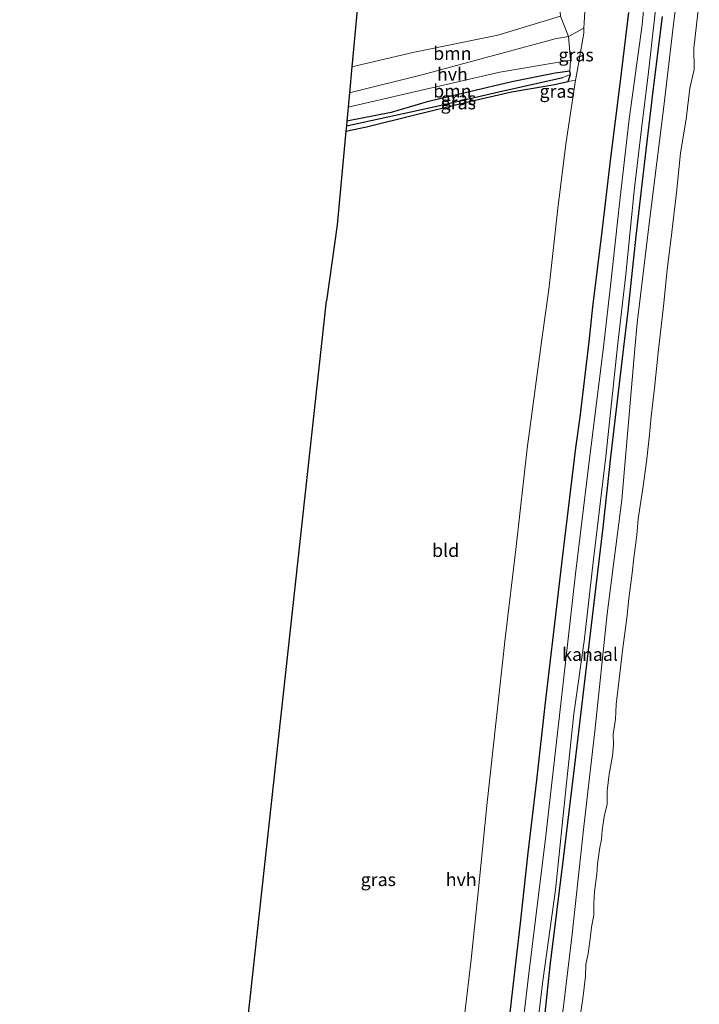
# Model space of a CAD drawing. Units: metres. Extents: x 170331 to 180000, y 381248 to 387501.
# Drawn here: x 176203 to 176334, y 385283 to 385471 of the extents above; entities that cross this region are included whole.
import ezdxf
from ezdxf.enums import TextEntityAlignment as Align

# ---------------------------------------------------------------- set-up
doc = ezdxf.new("R2010")
doc.units = ezdxf.units.M
for name, color, linetype in [('B-ME-GR-BOMENRIJ-L-B1', 10, 'Continuous'), ('B-ME-GW-INSTEEKWATERGANG-L-B1', 10, 'Continuous'), ('B-ME-GW-WATERGANG-GREPPEL-L-B1', 10, 'Continuous'), ('B-ME-KG-KADASTRAAL-OPNAMEDTMGRENS-L-B1', 10, 'Continuous')]:
    doc.layers.add(name, color=color, linetype=linetype)
for name, color, linetype, lineweight in [('B-ME-GR-BOMENSTRUIKEN-GV-B6', 93, 'Continuous', 18), ('B-ME-GR-BOOM-GV-B6', 93, 'Continuous', 18), ('B-ME-GW-KRUINLIJN-L-B1', 93, 'Continuous', 18), ('B-ME-GW-TEENLIJN-L-B1', 93, 'Continuous', 18), ('B-ME-IE-GRASLAND-GV-B6', 93, 'Continuous', 18), ('B-ME-IE-GRONDWERKLIJN-GROND_INGERICHT-GV-B6', 253, 'Continuous', 18), ('B-ME-IE-HULPGEOMETRIE-L-B1', 53, 'Continuous', 18), ('B-ME-OB-WATERLIJN-L-B1', 133, 'OB-WATERLIJN', 18), ('B-ME-OG-WATER-GV-B6', 153, 'Continuous', 18), ('B-ME-VH-VERH_SOORT-HALF_VERHARDING-GV-B6', 8, 'IE-TERREINAFSCHEIDING-NATUURLIJK-HOUTWAL', 18)]:
    doc.layers.add(name, color=color, linetype=linetype, lineweight=lineweight)
doc.styles.add('NLCS-ISO', font='NLCS-ISO.TTF')
doc.linetypes.add('IE-TERREINAFSCHEIDING-NATUURLIJK-HOUTWAL', pattern='A,7,-1.5,[67,NLCS.SHX,S=0.75,R=45,X=0,Y=0],-1.5,7,-1.5,[70,NLCS.SHX,S=0.75,R=0,X=0,Y=0],-1.5', length=20)
doc.linetypes.add('OB-WATERLIJN', pattern='A,10,[32,NLCS.SHX,S=2,R=0,X=0,Y=0],-12', length=22)

msp = doc.modelspace()

# ---------------------------------------------------------------- linework, layer by layer
at = {"layer": 'B-ME-GR-BOMENRIJ-L-B1'}
for points in [[(176312.477, 385409.649, 21.57), (176313.228, 385416.348, 21.569), (176315.005, 385430.833, 21.546), (176316.682, 385444.957, 21.532), (176318.453, 385459.149, 21.536), (176320.096, 385472.832, 21.529)], [(176326.525, 385472.029, 21.977), (176324.697, 385457.812, 22), (176323.114, 385444.213, 21.984), (176321.458, 385429.929, 21.972), (176319.893, 385415.548, 21.975), (176319.083, 385408.621, 21.961)], [(176273.8, 385079.319, 21.515), (176276.184, 385100.641, 21.428), (176278.558, 385121.578, 21.406), (176281.07, 385142.794, 21.396), (176282.859, 385157.132, 21.407), (176284.414, 385170.822, 21.441), (176286.241, 385185.806, 21.444), (176287.89, 385199.538, 21.411), (176289.621, 385213.981, 21.394), (176291.142, 385227.355, 21.356), (176292.756, 385242.069, 21.356), (176294.44, 385255.764, 21.326), (176296.06, 385269.652, 21.331), (176297.642, 385283.774, 21.356), (176299.344, 385298.128, 21.381), (176300.827, 385311.596, 21.395), (176302.473, 385325.555, 21.395), (176304.098, 385340.45, 21.4), (176305.764, 385354.526, 21.404), (176307.371, 385368.149, 21.42), (176309.959, 385389.306, 21.425), (176310.783, 385395.164, 21.444), (176312.477, 385409.649, 21.57)], [(176319.083, 385408.621, 21.961), (176316.67, 385388.104, 21.932), (176315.115, 385374.004, 21.932), (176312.553, 385352.57, 21.939), (176310.117, 385332.123, 21.897), (176307.613, 385311.009, 21.914), (176304.99, 385289.879, 21.91), (176302.726, 385268.772, 21.924), (176300.176, 385247.978, 21.918), (176297.713, 385226.443, 21.882), (176295.36, 385205.313, 21.909), (176291.95, 385176.8, 21.92), (176289.417, 385156.639, 21.946), (176286.95, 385135.034, 21.895), (176284.56, 385114.231, 21.888), (176282.144, 385092.23, 21.883), (176280.529, 385079.063, 21.88)]]:
    msp.add_polyline3d(points, dxfattribs=at)
at = {"layer": 'B-ME-GR-BOMENSTRUIKEN-GV-B6'}
for points in [[(176312.035, 385479.752, 19.078), (176311.56, 385470.871, 19.277), (176311.509, 385469.786, 19.33)], [(176311.509, 385469.786, 19.33), (176308.522, 385468.248, 19.373), (176307.033, 385472.095, 18.871)]]:
    msp.add_polyline3d(points, dxfattribs=at)
at = {"layer": 'B-ME-GR-BOOM-GV-B6'}
for points in [[(176266.988, 385462.408, 18.704), (176278.698, 385465.116, 18.754), (176294.957, 385468.479, 18.772), (176307.033, 385472.095, 18.871), (176308.522, 385468.248, 19.373), (176306.001, 385467.742, 19.219), (176280.683, 385460.907, 18.965), (176266.528, 385457.402, 18.924), (176266.988, 385462.408, 18.704)], [(176266.276, 385454.652, 18.947), (176277.603, 385457.303, 19.019), (176295.397, 385461.389, 19.064), (176308.95, 385463.693, 19.373), (176308.805, 385461.541, 19.183), (176305.983, 385461.212, 19.142), (176297.668, 385459.492, 19.065), (176281.414, 385455.664, 19.02), (176274.529, 385453.658, 19.012), (176266.028, 385451.955, 18.969), (176266.276, 385454.652, 18.947)]]:
    msp.add_polyline3d(points, dxfattribs=at)
at = {"layer": 'B-ME-GW-INSTEEKWATERGANG-L-B1'}
for points in [[(176265.855, 385450.073, 18.79), (176269.773, 385450.883, 18.79), (176278.796, 385453.142, 18.845), (176288.72, 385455.523, 18.987), (176297.623, 385457.605, 18.97), (176305.563, 385458.947, 18.976), (176308.496, 385459.595, 18.975), (176308.951, 385460.909, 19.186), (176308.805, 385461.541, 19.183)], [(176308.805, 385461.541, 19.183), (176305.983, 385461.212, 19.142), (176297.668, 385459.492, 19.065), (176281.414, 385455.664, 19.02), (176274.529, 385453.658, 19.012), (176266.028, 385451.955, 18.969)]]:
    msp.add_polyline3d(points, dxfattribs=at)
at = {"layer": 'B-ME-GW-KRUINLIJN-L-B1'}
for points in [[(176330.608, 385485.555, 21.894), (176328.702, 385470.595, 21.894), (176326.763, 385454.26, 21.894), (176324.131, 385433.348, 21.885), (176321.737, 385413.19, 21.865), (176321.262, 385408.282, 21.861)], [(176321.262, 385408.282, 21.861), (176318.789, 385379.292, 21.797), (176315.954, 385357.443, 21.848), (176313.581, 385334.912, 21.827), (176311.408, 385316.084, 21.818), (176309.26, 385295.995, 21.803), (176306.833, 385275.747, 21.794), (176304.911, 385258.356, 21.705), (176302.612, 385238.058, 21.686), (176300.705, 385220.34, 21.69), (176298.194, 385198.135, 21.644), (176296.027, 385176.395, 21.587), (176294.197, 385157.53, 21.51), (176291.213, 385134.508, 21.578), (176288.891, 385114.712, 21.554), (176286.547, 385096.709, 21.626), (176284.626, 385078.908, 21.571)]]:
    msp.add_polyline3d(points, dxfattribs=at)
at = {"layer": 'B-ME-GW-TEENLIJN-L-B1'}
for points in [[(176319.791, 385578.91, 18.547), (176319.363, 385570.444, 18.613), (176318.339, 385555.826, 18.637), (176317.633, 385544.106, 18.675), (176316.64, 385534.302, 18.709), (176315.989, 385524.108, 18.808), (176315.104, 385513.312, 18.878), (176314.211, 385502.79, 18.931), (176313.032, 385489.681, 18.978), (176312.035, 385479.752, 19.078), (176311.56, 385470.871, 19.277), (176311.509, 385469.786, 19.33)], [(176303.575, 385411.033, 19.15), (176304.744, 385419.667, 19.162), (176306.565, 385435.804, 19.15), (176308.083, 385448.032, 19.149), (176309.892, 385459.818, 19.132), (176310.049, 385460.775, 19.374), (176310.87, 385465.204, 19.467), (176311.467, 385468.864, 19.376), (176311.509, 385469.786, 19.33)], [(176303.575, 385411.033, 19.15), (176300.619, 385389.194, 18.994), (176298.501, 385370.381, 18.956), (176296.414, 385352.718, 19.036), (176294.647, 385337, 19.141), (176292.908, 385320.67, 19.126), (176291.355, 385305.288, 19.159), (176289.867, 385291.119, 19.163), (176288.649, 385280.888, 19.196), (176288.063, 385276.581, 19.191)]]:
    msp.add_polyline3d(points, dxfattribs=at)
at = {"layer": 'B-ME-GW-WATERGANG-GREPPEL-L-B1'}
msp.add_polyline3d([(176265.948, 385451.08, 18.231), (176283.274, 385454.864, 18.306), (176295.159, 385457.618, 18.356), (176307.447, 385460.379, 18.46)], dxfattribs=at)
at = {"layer": 'B-ME-IE-GRASLAND-GV-B6'}
for points in [[(176324.361, 385488.293, 21.684), (176322.661, 385470.428, 21.724), (176320.173, 385452.326, 21.636), (176318.403, 385436.752, 21.645), (176316.656, 385420.944, 21.682), (176315.349, 385409.202, 21.672), (176312.325, 385385.098, 21.629), (176309.899, 385365.129, 21.607), (176307.158, 385340.726, 21.584), (176304.12, 385314.334, 21.581), (176300.913, 385288.436, 21.588), (176297.983, 385263.432, 21.531)], [(176306.833, 385275.747, 21.794), (176309.26, 385295.995, 21.803), (176311.408, 385316.084, 21.818), (176313.581, 385334.912, 21.827), (176315.954, 385357.443, 21.848), (176318.789, 385379.292, 21.797), (176321.262, 385408.282, 21.861), (176321.737, 385413.19, 21.865), (176324.131, 385433.348, 21.885), (176326.763, 385454.26, 21.894), (176328.702, 385470.595, 21.894), (176330.608, 385485.555, 21.894)], [(176330.608, 385485.555, 21.894), (176328.702, 385470.595, 21.894), (176326.763, 385454.26, 21.894), (176324.131, 385433.348, 21.885), (176321.737, 385413.19, 21.865), (176321.262, 385408.282, 21.861), (176318.789, 385379.292, 21.797), (176315.954, 385357.443, 21.848), (176313.581, 385334.912, 21.827), (176311.408, 385316.084, 21.818), (176309.26, 385295.995, 21.803), (176306.833, 385275.747, 21.794)], [(176288.649, 385280.888, 19.196), (176289.867, 385291.119, 19.163), (176291.355, 385305.288, 19.159), (176292.908, 385320.67, 19.126), (176294.647, 385337, 19.141), (176296.414, 385352.718, 19.036), (176298.501, 385370.381, 18.956), (176300.619, 385389.194, 18.994), (176303.575, 385411.033, 19.15), (176304.744, 385419.667, 19.162), (176306.565, 385435.804, 19.15), (176308.083, 385448.032, 19.149), (176309.892, 385459.818, 19.132), (176310.049, 385460.775, 19.374), (176310.87, 385465.204, 19.467), (176311.467, 385468.864, 19.376), (176311.509, 385469.786, 19.33), (176311.56, 385470.871, 19.277), (176312.035, 385479.752, 19.078)], [(176301.594, 385269.94, 21.746), (176303.623, 385287.004, 21.774), (176306.032, 385304.478, 21.779), (176308.174, 385324.935, 21.75), (176309.592, 385338.287, 21.751), (176311.53, 385352.228, 21.77), (176313.248, 385367.381, 21.785), (176315.723, 385387.666, 21.791), (176317.913, 385408.803, 21.748), (176319.526, 385422.539, 21.736), (176321.118, 385438.592, 21.726), (176322.529, 385450.495, 21.745), (176323.893, 385461.399, 21.804), (176325.788, 385478.54, 21.818)], [(176333.629, 385474.943, 20.62), (176332.586, 385466.005, 20.62), (176332.614, 385461.861, 20.62), (176331.814, 385458.316, 20.62), (176331.09, 385452.379, 20.62), (176330.028, 385445.876, 20.62), (176329.33, 385438.796, 20.62), (176328.37, 385430.693, 20.62), (176327.464, 385423.439, 20.62), (176326.74, 385416.495, 20.62), (176325.722, 385407.589, 20.62), (176325.052, 385400.753, 20.619), (176324.391, 385395.307, 20.619), (176324.02, 385391.237, 20.619), (176323.478, 385386.64, 20.619), (176322.793, 385381.483, 20.619), (176321.923, 385375.654, 20.619), (176321.639, 385372.511, 20.619), (176321.09, 385368.171, 20.619), (176320.782, 385365.255, 20.619), (176320.138, 385360.389, 20.619), (176319.709, 385356.613, 20.619), (176318.97, 385350.908, 20.619), (176318.1, 385343.799, 20.619), (176317.692, 385340.034, 20.619), (176317.53, 385337.238, 20.619), (176317.101, 385334.346, 20.619), (176317.19, 385332.329, 20.619), (176316.966, 385330.189, 20.619), (176316.355, 385326.711, 20.619), (176315.956, 385323.491, 20.619), (176315.964, 385320.943, 20.619), (176315.383, 385318.584, 20.619), (176314.992, 385315.95, 20.619), (176314.87, 385314.161, 20.619), (176314.527, 385312.608, 20.619), (176314.08, 385309.457, 20.619), (176313.996, 385307.477, 20.619), (176313.518, 385304.15, 20.619), (176313.413, 385301.843, 20.619), (176313.371, 385299.645, 20.619), (176312.93, 385297.298, 20.619), (176312.711, 385295.084, 20.619), (176312.333, 385292.264, 20.619), (176311.886, 385290.148, 20.619), (176311.811, 385287.9, 20.619), (176311.548, 385285.74, 20.619), (176311.285, 385283.663, 20.619), (176310.834, 385280.638, 20.619)], [(176308.951, 385460.909, 19.186), (176308.805, 385461.541, 19.183), (176308.95, 385463.693, 19.373), (176308.522, 385468.248, 19.373), (176311.509, 385469.786, 19.33), (176311.467, 385468.864, 19.376), (176310.87, 385465.204, 19.467), (176310.049, 385460.775, 19.374), (176309.892, 385459.818, 19.132), (176308.496, 385459.595, 18.975), (176308.951, 385460.909, 19.186)], [(176308.951, 385460.909, 19.186), (176307.447, 385460.379, 18.46), (176295.159, 385457.618, 18.356), (176283.274, 385454.864, 18.306), (176265.948, 385451.08, 18.231), (176266.028, 385451.955, 18.969), (176274.529, 385453.658, 19.012), (176281.414, 385455.664, 19.02), (176297.668, 385459.492, 19.065), (176305.983, 385461.212, 19.142), (176308.805, 385461.541, 19.183), (176308.951, 385460.909, 19.186)], [(176308.951, 385460.909, 19.186), (176308.496, 385459.595, 18.975), (176305.563, 385458.947, 18.976), (176297.623, 385457.605, 18.97), (176288.72, 385455.523, 18.987), (176278.796, 385453.142, 18.845), (176269.773, 385450.883, 18.79), (176265.855, 385450.073, 18.79), (176265.948, 385451.08, 18.231), (176283.274, 385454.864, 18.306), (176295.159, 385457.618, 18.356), (176307.447, 385460.379, 18.46), (176308.951, 385460.909, 19.186)]]:
    msp.add_polyline3d(points, dxfattribs=at)
at = {"layer": 'B-ME-IE-GRONDWERKLIJN-GROND_INGERICHT-GV-B6'}
for points in [[(176280.14, 385580.799, 18.272), (176284.063, 385580.329, 18.283), (176291.467, 385579.737, 18.294), (176298.038, 385579.007, 18.295), (176301.323, 385578.685, 18.309), (176301.642, 385561.299, 18.261), (176302.833, 385535.026, 18.352), (176304.286, 385506.091, 18.527), (176305.954, 385490.64, 18.679), (176306.429, 385479.39, 18.838), (176307.033, 385472.095, 18.871), (176294.957, 385468.479, 18.772), (176278.698, 385465.116, 18.754), (176266.988, 385462.408, 18.704), (176268.807, 385482.234, 19.492), (176275.995, 385538.693, 19.411), (176280.14, 385580.799, 18.272)], [(176244.747, 385258.489, 18.868), (176262.105, 385417.483, 19.43), (176264.202, 385432.059, 19.439), (176265.855, 385450.073, 18.79), (176269.773, 385450.883, 18.79), (176278.796, 385453.142, 18.845), (176288.72, 385455.523, 18.987), (176297.623, 385457.605, 18.97), (176305.563, 385458.947, 18.976), (176308.496, 385459.595, 18.975), (176309.892, 385459.818, 19.132), (176308.083, 385448.032, 19.149), (176306.565, 385435.804, 19.15), (176304.744, 385419.667, 19.162), (176303.575, 385411.033, 19.15), (176300.619, 385389.194, 18.994), (176298.501, 385370.381, 18.956), (176296.414, 385352.718, 19.036), (176294.647, 385337, 19.141), (176292.908, 385320.67, 19.126), (176291.355, 385305.288, 19.159), (176289.867, 385291.119, 19.163), (176288.649, 385280.888, 19.196)]]:
    msp.add_polyline3d(points, dxfattribs=at)
at = {"layer": 'B-ME-IE-HULPGEOMETRIE-L-B1'}
msp.add_line((176307.447, 385460.379, 18.46), (176308.951, 385460.909, 19.186), dxfattribs=at)
at = {"layer": 'B-ME-KG-KADASTRAAL-OPNAMEDTMGRENS-L-B1'}
for points in [[(176270.469, 385918.448, 18.968), (176280.097, 385804.984, 18.806), (176284.136, 385769.025, 19.241), (176284.365, 385766.986, 18.982), (176287.152, 385742.177, 19.816), (176289.801, 385700.811, 19.411), (176288.857, 385675.216, 19.411), (176286.002, 385641.109, 19.411), (176283.41, 385608.961, 19.411), (176281.637, 385595.997, 19.411), (176280.403, 385583.471, 18.427), (176280.326, 385582.689, 17.983), (176280.207, 385581.477, 17.983), (176280.14, 385580.799, 18.272), (176275.995, 385538.693, 19.411), (176268.807, 385482.234, 19.492), (176266.988, 385462.408, 18.704), (176266.528, 385457.402, 18.924), (176266.276, 385454.652, 18.947), (176266.028, 385451.955, 18.969), (176265.948, 385451.08, 18.231), (176265.855, 385450.073, 18.79), (176264.202, 385432.059, 19.439), (176262.105, 385417.483, 19.43)], [(176203.281, 384913.793, 20.568), (176203.656, 384917.548, 20.586), (176219.986, 385081.361, 23.368), (176231.599, 385163.934, 19.075), (176231.747, 385164.989, 18.605), (176231.924, 385166.243, 19.032), (176244.226, 385253.718, 21.079), (176244.571, 385256.884, 18.923), (176244.603, 385257.171, 18.378), (176244.69, 385257.973, 18.379), (176244.747, 385258.489, 18.868), (176262.105, 385417.483, 19.43)]]:
    msp.add_polyline3d(points, dxfattribs=at)
at = {"layer": 'B-ME-OB-WATERLIJN-L-B1'}
for points in [[(176333.629, 385474.943, 20.62), (176332.586, 385466.005, 20.62), (176332.614, 385461.861, 20.62), (176331.814, 385458.316, 20.62), (176331.09, 385452.379, 20.62), (176330.028, 385445.876, 20.62), (176329.33, 385438.796, 20.62), (176328.37, 385430.693, 20.62), (176327.464, 385423.439, 20.62), (176326.74, 385416.495, 20.62), (176325.722, 385407.589, 20.62)], [(176325.722, 385407.589, 20.62), (176325.052, 385400.753, 20.619), (176324.391, 385395.307, 20.619), (176324.02, 385391.237, 20.619), (176323.478, 385386.64, 20.619), (176322.793, 385381.483, 20.619), (176321.923, 385375.654, 20.619), (176321.639, 385372.511, 20.619), (176321.09, 385368.171, 20.619), (176320.782, 385365.255, 20.619), (176320.138, 385360.389, 20.619), (176319.709, 385356.613, 20.619), (176318.97, 385350.908, 20.619), (176318.1, 385343.799, 20.619), (176317.692, 385340.034, 20.619), (176317.53, 385337.238, 20.619), (176317.101, 385334.346, 20.619), (176317.19, 385332.329, 20.619), (176316.966, 385330.189, 20.619), (176316.355, 385326.711, 20.619), (176315.956, 385323.491, 20.619), (176315.964, 385320.943, 20.619), (176315.383, 385318.584, 20.619), (176314.992, 385315.95, 20.619), (176314.87, 385314.161, 20.619), (176314.527, 385312.608, 20.619), (176314.08, 385309.457, 20.619), (176313.996, 385307.477, 20.619), (176313.518, 385304.15, 20.619), (176313.413, 385301.843, 20.619), (176313.371, 385299.645, 20.619), (176312.93, 385297.298, 20.619), (176312.711, 385295.084, 20.619), (176312.333, 385292.264, 20.619), (176311.886, 385290.148, 20.619), (176311.811, 385287.9, 20.619), (176311.548, 385285.74, 20.619), (176311.285, 385283.663, 20.619), (176310.834, 385280.638, 20.619)]]:
    msp.add_polyline3d(points, dxfattribs=at)
at = {"layer": 'B-ME-OG-WATER-GV-B6'}
msp.add_polyline3d([(176310.834, 385280.638, 20.619), (176311.285, 385283.663, 20.619), (176311.548, 385285.74, 20.619), (176311.811, 385287.9, 20.619), (176311.886, 385290.148, 20.619), (176312.333, 385292.264, 20.619), (176312.711, 385295.084, 20.619), (176312.93, 385297.298, 20.619), (176313.371, 385299.645, 20.619), (176313.413, 385301.843, 20.619), (176313.518, 385304.15, 20.619), (176313.996, 385307.477, 20.619), (176314.08, 385309.457, 20.619), (176314.527, 385312.608, 20.619), (176314.87, 385314.161, 20.619), (176314.992, 385315.95, 20.619), (176315.383, 385318.584, 20.619), (176315.964, 385320.943, 20.619), (176315.956, 385323.491, 20.619), (176316.355, 385326.711, 20.619), (176316.966, 385330.189, 20.619), (176317.19, 385332.329, 20.619), (176317.101, 385334.346, 20.619), (176317.53, 385337.238, 20.619), (176317.692, 385340.034, 20.619), (176318.1, 385343.799, 20.619), (176318.97, 385350.908, 20.619), (176319.709, 385356.613, 20.619), (176320.138, 385360.389, 20.619), (176320.782, 385365.255, 20.619), (176321.09, 385368.171, 20.619), (176321.639, 385372.511, 20.619), (176321.923, 385375.654, 20.619), (176322.793, 385381.483, 20.619), (176323.478, 385386.64, 20.619), (176324.02, 385391.237, 20.619), (176324.391, 385395.307, 20.619), (176325.052, 385400.753, 20.619), (176325.722, 385407.589, 20.62), (176326.74, 385416.495, 20.62), (176327.464, 385423.439, 20.62), (176328.37, 385430.693, 20.62), (176329.33, 385438.796, 20.62), (176330.028, 385445.876, 20.62), (176331.09, 385452.379, 20.62), (176331.814, 385458.316, 20.62), (176332.614, 385461.861, 20.62), (176332.586, 385466.005, 20.62), (176333.629, 385474.943, 20.62)], dxfattribs=at)
at = {"layer": 'B-ME-VH-VERH_SOORT-HALF_VERHARDING-GV-B6'}
for points in [[(176297.983, 385263.432, 21.531), (176300.913, 385288.436, 21.588), (176304.12, 385314.334, 21.581), (176307.158, 385340.726, 21.584), (176309.899, 385365.129, 21.607), (176312.325, 385385.098, 21.629), (176315.349, 385409.202, 21.672), (176316.656, 385420.944, 21.682), (176318.403, 385436.752, 21.645), (176320.173, 385452.326, 21.636), (176322.661, 385470.428, 21.724), (176324.361, 385488.293, 21.684)], [(176325.788, 385478.54, 21.818), (176323.893, 385461.399, 21.804), (176322.529, 385450.495, 21.745), (176321.118, 385438.592, 21.726), (176319.526, 385422.539, 21.736), (176317.913, 385408.803, 21.748), (176315.723, 385387.666, 21.791), (176313.248, 385367.381, 21.785), (176311.53, 385352.228, 21.77), (176309.592, 385338.287, 21.751), (176308.174, 385324.935, 21.75), (176306.032, 385304.478, 21.779), (176303.623, 385287.004, 21.774), (176301.594, 385269.94, 21.746)], [(176266.528, 385457.402, 18.924), (176280.683, 385460.907, 18.965), (176306.001, 385467.742, 19.219), (176308.522, 385468.248, 19.373), (176308.95, 385463.693, 19.373), (176295.397, 385461.389, 19.064), (176277.603, 385457.303, 19.019), (176266.276, 385454.652, 18.947), (176266.528, 385457.402, 18.924)]]:
    msp.add_polyline3d(points, dxfattribs=at)

# ---------------------------------------------------------------- texts
at = {"layer": 'B-ME-GR-BOOM-GV-B6', "ltscale": 0.2, "style": 'NLCS-ISO'}
for p in [(176286.2664, 385464.9783), (176286.2663, 385457.7465)]:
    msp.add_text('bmn', height=2.5, dxfattribs=at).set_placement(p, align=Align.MIDDLE_CENTER)
at = {"layer": 'B-ME-IE-GRASLAND-GV-B6', "ltscale": 0.2, "style": 'NLCS-ISO'}
for p in [(176310.0025, 385464.6905), (176306.363, 385457.7055), (176287.403, 385455.491), (176287.4495, 385456.3105), (176272.064, 385306.463)]:
    msp.add_text('gras', height=2.5, dxfattribs=at).set_placement(p, align=Align.MIDDLE_CENTER)
at = {"layer": 'B-ME-IE-GRONDWERKLIJN-GROND_INGERICHT-GV-B6', "ltscale": 0.2, "style": 'NLCS-ISO'}
msp.add_text('bld', height=2.5, dxfattribs=at).set_placement((176284.9735, 385369.6117), align=Align.MIDDLE_CENTER)
at = {"layer": 'B-ME-OG-WATER-GV-B6', "ltscale": 0.2, "style": 'NLCS-ISO'}
msp.add_text('kanaal', height=2.5, dxfattribs=at).set_placement((176312.6755, 385349.6671), align=Align.MIDDLE_CENTER)
at = {"layer": 'B-ME-VH-VERH_SOORT-HALF_VERHARDING-GV-B6', "ltscale": 0.2, "style": 'NLCS-ISO'}
for p in [(176286.2764, 385460.9709), (176287.9617, 385306.4755)]:
    msp.add_text('hvh', height=2.5, dxfattribs=at).set_placement(p, align=Align.MIDDLE_CENTER)

doc.saveas('drawing.dxf')
